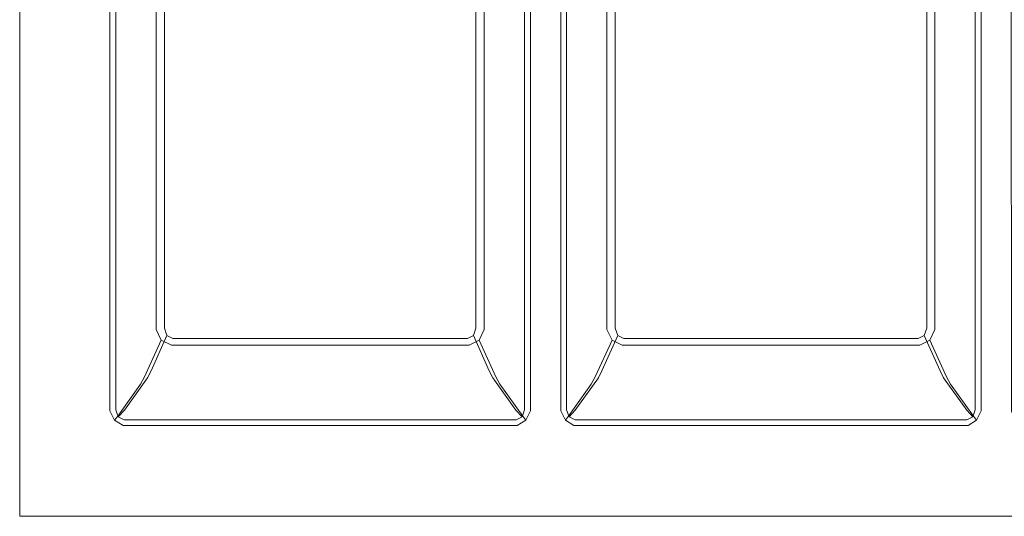
# Model space of a CAD drawing. Extents: x -420 to 420, y -490 to 0.
# Drawn here: x -420 to -223, y -490 to -391 of the extents above; entities that cross this region are included whole.
import ezdxf

# ---------------------------------------------------------------- set-up
doc = ezdxf.new("R2010")
doc.units = 0
doc.header["$LTSCALE"] = 500
doc.header["$MEASUREMENT"] = 0
doc.layers.add('SKY_WKLAD', color=7, linetype='Continuous')

msp = doc.modelspace()

# ---------------------------------------------------------------- linework, layer by layer
at = {"layer": 'SKY_WKLAD', "lineweight": 0}
for points, invisible_edges in [([(-316.81, -298.84, 54.92), (-313.19, -471.16, 54.92), (-314.77, -296.81, 54.92), (-316.81, -298.84, 54.92)], 15), ([(-314.77, -296.81, 53), (-315.23, -473.19, 53), (-316.54, -298.78, 53.02), (-314.77, -296.81, 53)], 15), ([(-315.23, -473.19, 53), (-314.77, -296.81, 53), (-313.46, -471.22, 53.02), (-315.23, -473.19, 53)], 15), ([(-314.77, -296.81, 54.92), (-313.19, -471.16, 54.92), (-313.19, -298.84, 54.92), (-314.77, -296.81, 54.92)], 15), ([(-313.46, -471.22, 53.02), (-314.77, -296.81, 53), (-313.46, -298.78, 53.02), (-313.46, -471.22, 53.02)], 15), ([(-420, -470, 54.92), (-404.74, -297.1, 54.92), (-420, -300, 54.92), (-420, -470, 54.92)], 11), ([(-403.19, -471.16, 54.92), (-404.74, -297.1, 54.92), (-420, -470, 54.92), (-403.19, -471.16, 54.92)], 15), ([(-404.74, -297.1, 53), (-420, -470, 53), (-420, -300, 53), (-404.74, -297.1, 53)], 13), ([(-404.74, -297.1, 53), (-403.46, -471.22, 53.02), (-420, -470, 53), (-404.74, -297.1, 53)], 15), ([(-404.74, -297.1, 54.92), (-403.19, -471.16, 54.92), (-403.19, -298.84, 54.92), (-404.74, -297.1, 54.92)], 15), ([(-403.46, -471.22, 53.02), (-404.74, -297.1, 53), (-403.46, -298.78, 53.02), (-403.46, -471.22, 53.02)], 15), ([(-403.46, -298.78, 53.02), (-401.98, -301.07, 52.49), (-401.98, -468.93, 52.49), (-403.46, -471.22, 53.02)], 15), ([(-318.02, -301.07, 52.49), (-316.54, -298.78, 53.02), (-316.54, -471.22, 53.02), (-318.02, -468.93, 52.49)], 15), ([(-316.54, -298.78, 53.02), (-315.23, -473.19, 53), (-316.54, -471.22, 53.02), (-316.54, -298.78, 53.02)], 15), ([(-313.46, -298.78, 53.02), (-311.98, -301.07, 52.49), (-311.98, -468.93, 52.49), (-313.46, -471.22, 53.02)], 13), ([(-228.02, -301.07, 52.49), (-226.54, -298.78, 53.02), (-226.54, -471.22, 53.02), (-228.02, -468.93, 52.49)], 7), ([(-226.81, -471.16, 54.92), (-225.62, -297.85, 54.92), (-226.81, -298.84, 54.92), (-226.81, -471.16, 54.92)], 15), ([(-224.77, -473.19, 54.92), (-225.62, -297.85, 54.92), (-226.81, -471.16, 54.92), (-224.77, -473.19, 54.92)], 15), ([(-223.46, -471.34, 53.02), (-226.54, -298.78, 53.02), (-225.62, -297.85, 53), (-223.46, -471.34, 53.02)], 15), ([(-226.54, -298.78, 53.02), (-225.23, -473.19, 53), (-226.54, -471.22, 53.02), (-226.54, -298.78, 53.02)], 15), ([(-226.54, -298.78, 53.02), (-223.46, -471.34, 53.02), (-225.23, -473.19, 53), (-226.54, -298.78, 53.02)], 15), ([(-225.62, -297.85, 54.92), (-223.19, -471.28, 54.92), (-223.19, -300, 54.92), (-225.62, -297.85, 54.92)], 15), ([(-225.62, -297.85, 54.92), (-224.77, -473.19, 54.92), (-223.19, -471.28, 54.92), (-225.62, -297.85, 54.92)], 15), ([(-223.46, -471.34, 53.02), (-225.62, -297.85, 53), (-223.56, -300, 53.03), (-223.46, -471.34, 53.02)], 15), ([(-420, -470, 54.92), (-420, -300, 54.92), (-420, -300, 53), (-420, -470, 53)], 15), ([(-403.19, -298.84, 54.92), (-403.19, -471.16, 54.92), (-400.81, -468.73, 54.03), (-400.81, -301.27, 54.03)], 15), ([(-319.19, -301.27, 54.03), (-319.19, -468.73, 54.03), (-316.81, -471.16, 54.92), (-316.81, -298.84, 54.92)], 15), ([(-315.23, -473.19, 54.92), (-316.81, -298.84, 54.92), (-316.81, -471.16, 54.92), (-315.23, -473.19, 54.92)], 15), ([(-313.19, -471.16, 54.92), (-316.81, -298.84, 54.92), (-315.23, -473.19, 54.92), (-313.19, -471.16, 54.92)], 15), ([(-313.19, -298.84, 54.92), (-313.19, -471.16, 54.92), (-310.81, -468.73, 54.03), (-310.81, -301.27, 54.03)], 11), ([(-229.19, -301.27, 54.03), (-229.19, -468.73, 54.03), (-226.81, -471.16, 54.92), (-226.81, -298.84, 54.92)], 14), ([(-223.56, -300, 53.03), (-222.1, -299.96, 52.58), (-221.95, -469.07, 52.48), (-223.46, -471.34, 53.02)], 13), ([(-401.98, -301.07, 52.49), (-401.43, -302.33, 51.21), (-401.43, -467.67, 51.21), (-401.98, -468.93, 52.49)], 7), ([(-401.43, -302.33, 51.21), (-396.87, -308.76, 17.64), (-396.87, -461.24, 17.64), (-401.43, -467.67, 51.21)], 15), ([(-400.81, -301.27, 54.03), (-400.81, -468.73, 54.03), (-399.59, -467.38, 51.89), (-399.59, -302.62, 51.89)], 14), ([(-399.59, -302.62, 51.89), (-399.59, -467.38, 51.89), (-394.95, -460.9, 18.07), (-394.95, -309.1, 18.07)], 15), ([(-320.41, -467.38, 51.89), (-320.41, -302.62, 51.89), (-325.05, -309.1, 18.07), (-325.05, -460.9, 18.07)], 15), ([(-318.57, -467.67, 51.21), (-323.13, -461.24, 17.64), (-323.13, -308.76, 17.64), (-318.57, -302.33, 51.21)], 15), ([(-320.41, -302.62, 51.89), (-320.41, -467.38, 51.89), (-319.19, -468.73, 54.03), (-319.19, -301.27, 54.03)], 11), ([(-318.57, -302.33, 51.21), (-318.02, -301.07, 52.49), (-318.02, -468.93, 52.49), (-318.57, -467.67, 51.21)], 13), ([(-311.98, -301.07, 52.49), (-311.43, -302.33, 51.21), (-311.43, -467.67, 51.21), (-311.98, -468.93, 52.49)], 15), ([(-311.43, -302.33, 51.21), (-306.87, -308.76, 17.64), (-306.87, -461.24, 17.64), (-311.43, -467.67, 51.21)], 15), ([(-310.81, -301.27, 54.03), (-310.81, -468.73, 54.03), (-309.59, -467.38, 51.89), (-309.59, -302.62, 51.89)], 15), ([(-309.59, -302.62, 51.89), (-309.59, -467.38, 51.89), (-304.95, -460.9, 18.07), (-304.95, -309.1, 18.07)], 15), ([(-230.41, -467.38, 51.89), (-230.41, -302.62, 51.89), (-235.05, -309.1, 18.07), (-235.05, -460.9, 18.07)], 15), ([(-228.57, -467.67, 51.21), (-233.13, -461.24, 17.64), (-233.13, -308.76, 17.64), (-228.57, -302.33, 51.21)], 15), ([(-230.41, -302.62, 51.89), (-230.41, -467.38, 51.89), (-229.19, -468.73, 54.03), (-229.19, -301.27, 54.03)], 15), ([(-228.57, -302.33, 51.21), (-228.02, -301.07, 52.49), (-228.02, -468.93, 52.49), (-228.57, -467.67, 51.21)], 15), ([(-396.87, -308.76, 17.64), (-396.12, -310.12, 14.5), (-396.12, -459.88, 14.5), (-396.87, -461.24, 17.64)], 15), ([(-396.12, -310.12, 14.5), (-392.74, -317.28, 4.86), (-392.74, -452.72, 4.86), (-396.12, -459.88, 14.5)], 13), ([(-394.95, -309.1, 18.07), (-394.95, -460.9, 18.07), (-394.27, -459.56, 15.17), (-394.27, -310.44, 15.17)], 15), ([(-394.27, -310.44, 15.17), (-394.27, -459.56, 15.17), (-391.1, -452.47, 5.92), (-391.1, -317.53, 5.92)], 11), ([(-325.73, -459.56, 15.17), (-325.73, -310.44, 15.17), (-328.9, -317.53, 5.92), (-328.9, -452.47, 5.92)], 15), ([(-323.88, -459.88, 14.5), (-327.26, -452.72, 4.86), (-327.26, -317.28, 4.86), (-323.88, -310.12, 14.5)], 15), ([(-325.73, -310.44, 15.17), (-325.73, -459.56, 15.17), (-325.05, -460.9, 18.07), (-325.05, -309.1, 18.07)], 15), ([(-323.88, -310.12, 14.5), (-323.13, -308.76, 17.64), (-323.13, -461.24, 17.64), (-323.88, -459.88, 14.5)], 15), ([(-306.87, -308.76, 17.64), (-306.12, -310.12, 14.5), (-306.12, -459.88, 14.5), (-306.87, -461.24, 17.64)], 15), ([(-306.12, -310.12, 14.5), (-302.74, -317.28, 4.86), (-302.74, -452.72, 4.86), (-306.12, -459.88, 14.5)], 13), ([(-304.95, -309.1, 18.07), (-304.95, -460.9, 18.07), (-304.27, -459.56, 15.17), (-304.27, -310.44, 15.17)], 15), ([(-304.27, -310.44, 15.17), (-304.27, -459.56, 15.17), (-301.1, -452.47, 5.92), (-301.1, -317.53, 5.92)], 11), ([(-235.73, -459.56, 15.17), (-235.73, -310.44, 15.17), (-238.9, -317.53, 5.92), (-238.9, -452.47, 5.92)], 15), ([(-233.88, -459.88, 14.5), (-237.26, -452.72, 4.86), (-237.26, -317.28, 4.86), (-233.88, -310.12, 14.5)], 15), ([(-235.73, -310.44, 15.17), (-235.73, -459.56, 15.17), (-235.05, -460.9, 18.07), (-235.05, -309.1, 18.07)], 15), ([(-233.88, -310.12, 14.5), (-233.13, -308.76, 17.64), (-233.13, -461.24, 17.64), (-233.88, -459.88, 14.5)], 15), ([(-392.74, -317.28, 4.86), (-389.74, -321.05, 1.42), (-389.74, -448.95, 1.42), (-392.74, -452.72, 4.86)], 15), ([(-391.1, -317.53, 5.92), (-391.1, -452.47, 5.92), (-388.67, -448.82, 3.03), (-388.67, -321.18, 3.03)], 15), ([(-331.33, -321.18, 3.03), (-331.33, -448.82, 3.03), (-328.9, -452.47, 5.92), (-328.9, -317.53, 5.92)], 11), ([(-330.26, -321.05, 1.42), (-327.26, -317.28, 4.86), (-327.26, -452.72, 4.86), (-330.26, -448.95, 1.42)], 13), ([(-302.74, -317.28, 4.86), (-299.74, -321.05, 1.42), (-299.74, -448.95, 1.42), (-302.74, -452.72, 4.86)], 15), ([(-301.1, -317.53, 5.92), (-301.1, -452.47, 5.92), (-298.67, -448.82, 3.03), (-298.67, -321.18, 3.03)], 15), ([(-241.33, -321.18, 3.03), (-241.33, -448.82, 3.03), (-238.9, -452.47, 5.92), (-238.9, -317.53, 5.92)], 11), ([(-240.26, -321.05, 1.42), (-237.26, -317.28, 4.86), (-237.26, -452.72, 4.86), (-240.26, -448.95, 1.42)], 13), ([(-389.74, -321.05, 1.42), (-385.1, -325.54, -0.06), (-385.1, -444.46, -0.06), (-389.74, -448.95, 1.42)], 15), ([(-388.67, -321.18, 3.03), (-388.67, -448.82, 3.03), (-384.79, -444.43, 1.84), (-384.79, -325.57, 1.84)], 15), ([(-335.21, -325.57, 1.84), (-335.21, -444.43, 1.84), (-331.33, -448.82, 3.03), (-331.33, -321.18, 3.03)], 15), ([(-334.9, -325.54, -0.06), (-330.26, -321.05, 1.42), (-330.26, -448.95, 1.42), (-334.9, -444.46, -0.06)], 15), ([(-299.74, -321.05, 1.42), (-295.1, -325.54, -0.06), (-295.1, -444.46, -0.06), (-299.74, -448.95, 1.42)], 15), ([(-298.67, -321.18, 3.03), (-298.67, -448.82, 3.03), (-294.79, -444.43, 1.84), (-294.79, -325.57, 1.84)], 15), ([(-245.21, -325.57, 1.84), (-245.21, -444.43, 1.84), (-241.33, -448.82, 3.03), (-241.33, -321.18, 3.03)], 15), ([(-244.9, -325.54, -0.06), (-240.26, -321.05, 1.42), (-240.26, -448.95, 1.42), (-244.9, -444.46, -0.06)], 15), ([(-335.5, -323.96, -0.06), (-336.87, -446.75, -0.06), (-385.1, -325.54, -0.06), (-335.5, -323.96, -0.06)], 15), ([(-384.29, -445.87, 1.84), (-383.09, -323.53, 1.84), (-384.79, -325.57, 1.84), (-384.29, -445.87, 1.84)], 15), ([(-335.21, -444.43, 1.84), (-383.09, -323.53, 1.84), (-384.29, -445.87, 1.84), (-335.21, -444.43, 1.84)], 15), ([(-383.09, -323.53, 1.84), (-335.21, -444.43, 1.84), (-335.71, -324.13, 1.84), (-383.09, -323.53, 1.84)], 15), ([(-336.87, -446.75, -0.06), (-335.5, -323.96, -0.06), (-334.9, -444.46, -0.06), (-336.87, -446.75, -0.06)], 15), ([(-335.71, -324.13, 1.84), (-335.21, -444.43, 1.84), (-335.21, -325.57, 1.84), (-335.71, -324.13, 1.84)], 15), ([(-334.9, -444.46, -0.06), (-335.5, -323.96, -0.06), (-334.9, -325.54, -0.06), (-334.9, -444.46, -0.06)], 15), ([(-245.5, -323.96, -0.06), (-246.87, -446.75, -0.06), (-295.1, -325.54, -0.06), (-245.5, -323.96, -0.06)], 15), ([(-294.29, -445.87, 1.84), (-293.09, -323.53, 1.84), (-294.79, -325.57, 1.84), (-294.29, -445.87, 1.84)], 15), ([(-245.21, -444.43, 1.84), (-293.09, -323.53, 1.84), (-294.29, -445.87, 1.84), (-245.21, -444.43, 1.84)], 15), ([(-293.09, -323.53, 1.84), (-245.21, -444.43, 1.84), (-245.71, -324.13, 1.84), (-293.09, -323.53, 1.84)], 15), ([(-246.87, -446.75, -0.06), (-245.5, -323.96, -0.06), (-244.9, -444.46, -0.06), (-246.87, -446.75, -0.06)], 15), ([(-245.71, -324.13, 1.84), (-245.21, -444.43, 1.84), (-245.21, -325.57, 1.84), (-245.71, -324.13, 1.84)], 15), ([(-244.9, -444.46, -0.06), (-245.5, -323.96, -0.06), (-244.9, -325.54, -0.06), (-244.9, -444.46, -0.06)], 15), ([(-385.1, -325.54, -0.06), (-384.5, -446.04, -0.06), (-385.1, -444.46, -0.06), (-385.1, -325.54, -0.06)], 15), ([(-385.1, -325.54, -0.06), (-336.87, -446.75, -0.06), (-384.5, -446.04, -0.06), (-385.1, -325.54, -0.06)], 15), ([(-384.29, -445.87, 1.84), (-384.79, -325.57, 1.84), (-384.79, -444.43, 1.84), (-384.29, -445.87, 1.84)], 15), ([(-295.1, -325.54, -0.06), (-294.5, -446.04, -0.06), (-295.1, -444.46, -0.06), (-295.1, -325.54, -0.06)], 15), ([(-295.1, -325.54, -0.06), (-246.87, -446.75, -0.06), (-294.5, -446.04, -0.06), (-295.1, -325.54, -0.06)], 15), ([(-294.29, -445.87, 1.84), (-294.79, -325.57, 1.84), (-294.79, -444.43, 1.84), (-294.29, -445.87, 1.84)], 15), ([(-385.1, -444.46, -0.06), (-384.5, -446.04, -0.06), (-388.88, -450.81, 1.32), (-389.74, -448.95, 1.42)], 15), ([(-384.5, -446.04, -0.06), (-383.13, -446.75, -0.06), (-387.15, -451.73, 1.32), (-388.88, -450.81, 1.32)], 15), ([(-384.79, -444.43, 1.84), (-388.67, -448.82, 3.03), (-388.17, -450.26, 3.03), (-384.29, -445.87, 1.84)], 15), ([(-384.29, -445.87, 1.84), (-388.17, -450.26, 3.03), (-386.97, -450.86, 3.03), (-383.09, -446.47, 1.84)], 15), ([(-384.5, -446.04, -0.06), (-336.87, -446.75, -0.06), (-383.13, -446.75, -0.06), (-384.5, -446.04, -0.06)], 15), ([(-335.21, -444.43, 1.84), (-384.29, -445.87, 1.84), (-336.91, -446.47, 1.84), (-335.21, -444.43, 1.84)], 15), ([(-336.91, -446.47, 1.84), (-384.29, -445.87, 1.84), (-383.09, -446.47, 1.84), (-336.91, -446.47, 1.84)], 15), ([(-335.21, -444.43, 1.84), (-336.91, -446.47, 1.84), (-335.71, -445.87, 1.84), (-335.21, -444.43, 1.84)], 15), ([(-331.83, -450.26, 3.03), (-335.71, -445.87, 1.84), (-336.91, -446.47, 1.84), (-333.03, -450.86, 3.03)], 15), ([(-336.87, -446.75, -0.06), (-334.9, -444.46, -0.06), (-335.5, -446.04, -0.06), (-336.87, -446.75, -0.06)], 15), ([(-331.12, -450.81, 1.32), (-332.85, -451.73, 1.32), (-336.87, -446.75, -0.06), (-335.5, -446.04, -0.06)], 15), ([(-331.33, -448.82, 3.03), (-335.21, -444.43, 1.84), (-335.71, -445.87, 1.84), (-331.83, -450.26, 3.03)], 15), ([(-330.26, -448.95, 1.42), (-331.12, -450.81, 1.32), (-335.5, -446.04, -0.06), (-334.9, -444.46, -0.06)], 15), ([(-298.88, -450.81, 1.32), (-299.74, -448.95, 1.42), (-295.1, -444.46, -0.06), (-294.5, -446.04, -0.06)], 15), ([(-297.15, -451.73, 1.32), (-298.88, -450.81, 1.32), (-294.5, -446.04, -0.06), (-293.13, -446.75, -0.06)], 15), ([(-298.17, -450.26, 3.03), (-294.29, -445.87, 1.84), (-294.79, -444.43, 1.84), (-298.67, -448.82, 3.03)], 15), ([(-296.97, -450.86, 3.03), (-293.09, -446.47, 1.84), (-294.29, -445.87, 1.84), (-298.17, -450.26, 3.03)], 15), ([(-294.5, -446.04, -0.06), (-246.87, -446.75, -0.06), (-293.13, -446.75, -0.06), (-294.5, -446.04, -0.06)], 15), ([(-245.21, -444.43, 1.84), (-294.29, -445.87, 1.84), (-246.91, -446.47, 1.84), (-245.21, -444.43, 1.84)], 15), ([(-246.91, -446.47, 1.84), (-294.29, -445.87, 1.84), (-293.09, -446.47, 1.84), (-246.91, -446.47, 1.84)], 15), ([(-245.21, -444.43, 1.84), (-246.91, -446.47, 1.84), (-245.71, -445.87, 1.84), (-245.21, -444.43, 1.84)], 15), ([(-241.83, -450.26, 3.03), (-245.71, -445.87, 1.84), (-246.91, -446.47, 1.84), (-243.03, -450.86, 3.03)], 15), ([(-246.87, -446.75, -0.06), (-244.9, -444.46, -0.06), (-245.5, -446.04, -0.06), (-246.87, -446.75, -0.06)], 15), ([(-241.12, -450.81, 1.32), (-242.85, -451.73, 1.32), (-246.87, -446.75, -0.06), (-245.5, -446.04, -0.06)], 15), ([(-241.33, -448.82, 3.03), (-245.21, -444.43, 1.84), (-245.71, -445.87, 1.84), (-241.83, -450.26, 3.03)], 15), ([(-240.26, -448.95, 1.42), (-241.12, -450.81, 1.32), (-245.5, -446.04, -0.06), (-244.9, -444.46, -0.06)], 15), ([(-387.15, -451.73, 1.32), (-383.13, -446.75, -0.06), (-336.87, -446.75, -0.06), (-332.85, -451.73, 1.32)], 15), ([(-386.97, -450.86, 3.03), (-333.03, -450.86, 3.03), (-336.91, -446.47, 1.84), (-383.09, -446.47, 1.84)], 15), ([(-297.15, -451.73, 1.32), (-293.13, -446.75, -0.06), (-246.87, -446.75, -0.06), (-242.85, -451.73, 1.32)], 15), ([(-296.97, -450.86, 3.03), (-243.03, -450.86, 3.03), (-246.91, -446.47, 1.84), (-293.09, -446.47, 1.84)], 15), ([(-389.74, -448.95, 1.42), (-388.88, -450.81, 1.32), (-391.73, -454.83, 4.6), (-392.74, -452.72, 4.86)], 11), ([(-388.67, -448.82, 3.03), (-391.1, -452.47, 5.92), (-390.6, -453.91, 5.92), (-388.17, -450.26, 3.03)], 13), ([(-328.9, -452.47, 5.92), (-331.33, -448.82, 3.03), (-331.83, -450.26, 3.03), (-329.4, -453.91, 5.92)], 7), ([(-327.26, -452.72, 4.86), (-328.27, -454.83, 4.6), (-331.12, -450.81, 1.32), (-330.26, -448.95, 1.42)], 14), ([(-301.73, -454.83, 4.6), (-302.74, -452.72, 4.86), (-299.74, -448.95, 1.42), (-298.88, -450.81, 1.32)], 14), ([(-300.6, -453.91, 5.92), (-298.17, -450.26, 3.03), (-298.67, -448.82, 3.03), (-301.1, -452.47, 5.92)], 7), ([(-238.9, -452.47, 5.92), (-241.33, -448.82, 3.03), (-241.83, -450.26, 3.03), (-239.4, -453.91, 5.92)], 7), ([(-237.26, -452.72, 4.86), (-238.27, -454.83, 4.6), (-241.12, -450.81, 1.32), (-240.26, -448.95, 1.42)], 14), ([(-388.88, -450.81, 1.32), (-387.15, -451.73, 1.32), (-389.72, -455.87, 4.55), (-391.73, -454.83, 4.6)], 11), ([(-388.17, -450.26, 3.03), (-390.6, -453.91, 5.92), (-389.4, -454.51, 5.92), (-386.97, -450.86, 3.03)], 13), ([(-389.72, -455.87, 4.55), (-387.15, -451.73, 1.32), (-332.85, -451.73, 1.32), (-330.28, -455.87, 4.55)], 15), ([(-389.4, -454.51, 5.92), (-330.6, -454.51, 5.92), (-333.03, -450.86, 3.03), (-386.97, -450.86, 3.03)], 15), ([(-329.4, -453.91, 5.92), (-331.83, -450.26, 3.03), (-333.03, -450.86, 3.03), (-330.6, -454.51, 5.92)], 7), ([(-328.27, -454.83, 4.6), (-330.28, -455.87, 4.55), (-332.85, -451.73, 1.32), (-331.12, -450.81, 1.32)], 14), ([(-299.72, -455.87, 4.55), (-301.73, -454.83, 4.6), (-298.88, -450.81, 1.32), (-297.15, -451.73, 1.32)], 14), ([(-299.4, -454.51, 5.92), (-296.97, -450.86, 3.03), (-298.17, -450.26, 3.03), (-300.6, -453.91, 5.92)], 7), ([(-299.72, -455.87, 4.55), (-297.15, -451.73, 1.32), (-242.85, -451.73, 1.32), (-240.28, -455.87, 4.55)], 7), ([(-299.4, -454.51, 5.92), (-240.6, -454.51, 5.92), (-243.03, -450.86, 3.03), (-296.97, -450.86, 3.03)], 14), ([(-239.4, -453.91, 5.92), (-241.83, -450.26, 3.03), (-243.03, -450.86, 3.03), (-240.6, -454.51, 5.92)], 7), ([(-238.27, -454.83, 4.6), (-240.28, -455.87, 4.55), (-242.85, -451.73, 1.32), (-241.12, -450.81, 1.32)], 14), ([(-392.74, -452.72, 4.86), (-391.73, -454.83, 4.6), (-395.08, -462.14, 14.21), (-396.12, -459.88, 14.5)], 13), ([(-391.1, -452.47, 5.92), (-394.27, -459.56, 15.17), (-393.77, -461, 15.17), (-390.6, -453.91, 5.92)], 11), ([(-390.6, -453.91, 5.92), (-393.77, -461, 15.17), (-392.57, -461.6, 15.17), (-389.4, -454.51, 5.92)], 15), ([(-326.23, -461, 15.17), (-329.4, -453.91, 5.92), (-330.6, -454.51, 5.92), (-327.43, -461.6, 15.17)], 15), ([(-325.73, -459.56, 15.17), (-328.9, -452.47, 5.92), (-329.4, -453.91, 5.92), (-326.23, -461, 15.17)], 11), ([(-323.88, -459.88, 14.5), (-324.92, -462.14, 14.21), (-328.27, -454.83, 4.6), (-327.26, -452.72, 4.86)], 13), ([(-305.08, -462.14, 14.21), (-306.12, -459.88, 14.5), (-302.74, -452.72, 4.86), (-301.73, -454.83, 4.6)], 15), ([(-303.77, -461, 15.17), (-300.6, -453.91, 5.92), (-301.1, -452.47, 5.92), (-304.27, -459.56, 15.17)], 15), ([(-302.57, -461.6, 15.17), (-299.4, -454.51, 5.92), (-300.6, -453.91, 5.92), (-303.77, -461, 15.17)], 11), ([(-236.23, -461, 15.17), (-239.4, -453.91, 5.92), (-240.6, -454.51, 5.92), (-237.43, -461.6, 15.17)], 15), ([(-235.73, -459.56, 15.17), (-238.9, -452.47, 5.92), (-239.4, -453.91, 5.92), (-236.23, -461, 15.17)], 11), ([(-233.88, -459.88, 14.5), (-234.92, -462.14, 14.21), (-238.27, -454.83, 4.6), (-237.26, -452.72, 4.86)], 13), ([(-391.73, -454.83, 4.6), (-389.72, -455.87, 4.55), (-392.95, -463.26, 14.16), (-395.08, -462.14, 14.21)], 15), ([(-392.95, -463.26, 14.16), (-389.72, -455.87, 4.55), (-330.28, -455.87, 4.55), (-327.04, -463.26, 14.16)], 13), ([(-392.57, -461.6, 15.17), (-327.43, -461.6, 15.17), (-330.6, -454.51, 5.92), (-389.4, -454.51, 5.92)], 11), ([(-324.92, -462.14, 14.21), (-327.04, -463.26, 14.16), (-330.28, -455.87, 4.55), (-328.27, -454.83, 4.6)], 15), ([(-302.95, -463.26, 14.16), (-305.08, -462.14, 14.21), (-301.73, -454.83, 4.6), (-299.72, -455.87, 4.55)], 13), ([(-302.95, -463.26, 14.16), (-299.72, -455.87, 4.55), (-240.28, -455.87, 4.55), (-237.04, -463.26, 14.16)], 15), ([(-302.57, -461.6, 15.17), (-237.43, -461.6, 15.17), (-240.6, -454.51, 5.92), (-299.4, -454.51, 5.92)], 15), ([(-234.92, -462.14, 14.21), (-237.04, -463.26, 14.16), (-240.28, -455.87, 4.55), (-238.27, -454.83, 4.6)], 15), ([(-396.12, -459.88, 14.5), (-395.08, -462.14, 14.21), (-395.87, -463.6, 17.47), (-396.87, -461.24, 17.64)], 13), ([(-394.27, -459.56, 15.17), (-394.95, -460.9, 18.07), (-394.45, -462.34, 18.07), (-393.77, -461, 15.17)], 11), ([(-325.05, -460.9, 18.07), (-325.73, -459.56, 15.17), (-326.23, -461, 15.17), (-325.55, -462.34, 18.07)], 11), ([(-323.13, -461.24, 17.64), (-324.13, -463.6, 17.47), (-324.92, -462.14, 14.21), (-323.88, -459.88, 14.5)], 13), ([(-305.87, -463.6, 17.47), (-306.87, -461.24, 17.64), (-306.12, -459.88, 14.5), (-305.08, -462.14, 14.21)], 15), ([(-304.45, -462.34, 18.07), (-303.77, -461, 15.17), (-304.27, -459.56, 15.17), (-304.95, -460.9, 18.07)], 15), ([(-235.05, -460.9, 18.07), (-235.73, -459.56, 15.17), (-236.23, -461, 15.17), (-235.55, -462.34, 18.07)], 11), ([(-233.13, -461.24, 17.64), (-234.13, -463.6, 17.47), (-234.92, -462.14, 14.21), (-233.88, -459.88, 14.5)], 13), ([(-396.87, -461.24, 17.64), (-395.87, -463.6, 17.47), (-400.43, -469.99, 51.02), (-401.43, -467.67, 51.21)], 13), ([(-394.95, -460.9, 18.07), (-399.59, -467.38, 51.89), (-399.09, -468.82, 51.89), (-394.45, -462.34, 18.07)], 11), ([(-393.77, -461, 15.17), (-394.45, -462.34, 18.07), (-393.25, -462.93, 18.07), (-392.57, -461.6, 15.17)], 15), ([(-393.25, -462.93, 18.07), (-326.75, -462.93, 18.07), (-327.43, -461.6, 15.17), (-392.57, -461.6, 15.17)], 15), ([(-325.55, -462.34, 18.07), (-326.23, -461, 15.17), (-327.43, -461.6, 15.17), (-326.75, -462.93, 18.07)], 15), ([(-325.55, -462.34, 18.07), (-320.91, -468.82, 51.89), (-320.41, -467.38, 51.89), (-325.05, -460.9, 18.07)], 15), ([(-324.13, -463.6, 17.47), (-323.13, -461.24, 17.64), (-318.57, -467.67, 51.21), (-319.57, -469.99, 51.02)], 15), ([(-306.87, -461.24, 17.64), (-305.87, -463.6, 17.47), (-310.43, -469.99, 51.02), (-311.43, -467.67, 51.21)], 13), ([(-304.95, -460.9, 18.07), (-309.59, -467.38, 51.89), (-309.09, -468.82, 51.89), (-304.45, -462.34, 18.07)], 11), ([(-303.25, -462.93, 18.07), (-302.57, -461.6, 15.17), (-303.77, -461, 15.17), (-304.45, -462.34, 18.07)], 11), ([(-303.25, -462.93, 18.07), (-236.75, -462.93, 18.07), (-237.43, -461.6, 15.17), (-302.57, -461.6, 15.17)], 15), ([(-235.55, -462.34, 18.07), (-236.23, -461, 15.17), (-237.43, -461.6, 15.17), (-236.75, -462.93, 18.07)], 15), ([(-230.41, -467.38, 51.89), (-235.05, -460.9, 18.07), (-235.55, -462.34, 18.07), (-230.91, -468.82, 51.89)], 11), ([(-228.57, -467.67, 51.21), (-229.57, -469.99, 51.02), (-234.13, -463.6, 17.47), (-233.13, -461.24, 17.64)], 13), ([(-395.87, -463.6, 17.47), (-393.68, -464.78, 17.47), (-398.27, -471.21, 51.11), (-400.43, -469.99, 51.02)], 15), ([(-394.45, -462.34, 18.07), (-399.09, -468.82, 51.89), (-397.89, -469.42, 51.89), (-393.25, -462.93, 18.07)], 15), ([(-397.89, -469.42, 51.89), (-322.11, -469.42, 51.89), (-326.75, -462.93, 18.07), (-393.25, -462.93, 18.07)], 15), ([(-395.08, -462.14, 14.21), (-392.95, -463.26, 14.16), (-393.68, -464.78, 17.47), (-395.87, -463.6, 17.47)], 15), ([(-393.68, -464.78, 17.47), (-392.95, -463.26, 14.16), (-327.04, -463.26, 14.16), (-326.32, -464.78, 17.47)], 15), ([(-324.13, -463.6, 17.47), (-326.32, -464.78, 17.47), (-327.04, -463.26, 14.16), (-324.92, -462.14, 14.21)], 15), ([(-326.75, -462.93, 18.07), (-322.11, -469.42, 51.89), (-320.91, -468.82, 51.89), (-325.55, -462.34, 18.07)], 11), ([(-326.32, -464.78, 17.47), (-324.13, -463.6, 17.47), (-319.57, -469.99, 51.02), (-321.73, -471.21, 51.11)], 13), ([(-305.87, -463.6, 17.47), (-303.68, -464.78, 17.47), (-308.27, -471.21, 51.11), (-310.43, -469.99, 51.02)], 15), ([(-304.45, -462.34, 18.07), (-309.09, -468.82, 51.89), (-307.89, -469.42, 51.89), (-303.25, -462.93, 18.07)], 15), ([(-307.89, -469.42, 51.89), (-232.11, -469.42, 51.89), (-236.75, -462.93, 18.07), (-303.25, -462.93, 18.07)], 15), ([(-303.68, -464.78, 17.47), (-305.87, -463.6, 17.47), (-305.08, -462.14, 14.21), (-302.95, -463.26, 14.16)], 13), ([(-303.68, -464.78, 17.47), (-302.95, -463.26, 14.16), (-237.04, -463.26, 14.16), (-236.32, -464.78, 17.47)], 15), ([(-234.13, -463.6, 17.47), (-236.32, -464.78, 17.47), (-237.04, -463.26, 14.16), (-234.92, -462.14, 14.21)], 15), ([(-230.91, -468.82, 51.89), (-235.55, -462.34, 18.07), (-236.75, -462.93, 18.07), (-232.11, -469.42, 51.89)], 15), ([(-229.57, -469.99, 51.02), (-231.73, -471.21, 51.11), (-236.32, -464.78, 17.47), (-234.13, -463.6, 17.47)], 15), ([(-398.27, -471.21, 51.11), (-393.68, -464.78, 17.47), (-326.32, -464.78, 17.47), (-321.73, -471.21, 51.11)], 15), ([(-308.27, -471.21, 51.11), (-303.68, -464.78, 17.47), (-236.32, -464.78, 17.47), (-231.73, -471.21, 51.11)], 15), ([(-401.43, -467.67, 51.21), (-400.43, -469.99, 51.02), (-401.05, -470.81, 52.36), (-401.98, -468.93, 52.49)], 13), ([(-399.59, -467.38, 51.89), (-400.81, -468.73, 54.03), (-400.32, -470.17, 54.03), (-399.09, -468.82, 51.89)], 11), ([(-319.19, -468.73, 54.03), (-320.41, -467.38, 51.89), (-320.91, -468.82, 51.89), (-319.68, -470.17, 54.03)], 11), ([(-318.02, -468.93, 52.49), (-318.95, -470.81, 52.36), (-319.57, -469.99, 51.02), (-318.57, -467.67, 51.21)], 13), ([(-311.05, -470.81, 52.36), (-311.98, -468.93, 52.49), (-311.43, -467.67, 51.21), (-310.43, -469.99, 51.02)], 15), ([(-310.32, -470.17, 54.03), (-309.09, -468.82, 51.89), (-309.59, -467.38, 51.89), (-310.81, -468.73, 54.03)], 15), ([(-229.19, -468.73, 54.03), (-230.41, -467.38, 51.89), (-230.91, -468.82, 51.89), (-229.68, -470.17, 54.03)], 11), ([(-228.02, -468.93, 52.49), (-228.95, -470.81, 52.36), (-229.57, -469.99, 51.02), (-228.57, -467.67, 51.21)], 13), ([(-401.98, -468.93, 52.49), (-401.05, -470.81, 52.36), (-402.89, -472.77, 53.02), (-403.46, -471.22, 53.02)], 14), ([(-400.81, -468.73, 54.03), (-403.19, -471.16, 54.92), (-402.69, -472.6, 54.92), (-400.32, -470.17, 54.03)], 7), ([(-399.09, -468.82, 51.89), (-400.32, -470.17, 54.03), (-399.11, -470.76, 54.03), (-397.89, -469.42, 51.89)], 15), ([(-399.11, -470.76, 54.03), (-320.89, -470.76, 54.03), (-322.11, -469.42, 51.89), (-397.89, -469.42, 51.89)], 15), ([(-319.68, -470.17, 54.03), (-320.91, -468.82, 51.89), (-322.11, -469.42, 51.89), (-320.89, -470.76, 54.03)], 15), ([(-316.81, -471.16, 54.92), (-319.19, -468.73, 54.03), (-319.68, -470.17, 54.03), (-317.31, -472.6, 54.92)], 13), ([(-316.54, -471.22, 53.02), (-317.11, -472.77, 53.02), (-318.95, -470.81, 52.36), (-318.02, -468.93, 52.49)], 11), ([(-312.89, -472.77, 53.02), (-313.46, -471.22, 53.02), (-311.98, -468.93, 52.49), (-311.05, -470.81, 52.36)], 11), ([(-312.69, -472.6, 54.92), (-310.32, -470.17, 54.03), (-310.81, -468.73, 54.03), (-313.19, -471.16, 54.92)], 13), ([(-309.11, -470.76, 54.03), (-307.89, -469.42, 51.89), (-309.09, -468.82, 51.89), (-310.32, -470.17, 54.03)], 11), ([(-309.11, -470.76, 54.03), (-230.89, -470.76, 54.03), (-232.11, -469.42, 51.89), (-307.89, -469.42, 51.89)], 14), ([(-229.68, -470.17, 54.03), (-230.91, -468.82, 51.89), (-232.11, -469.42, 51.89), (-230.89, -470.76, 54.03)], 15), ([(-226.81, -471.16, 54.92), (-229.19, -468.73, 54.03), (-229.68, -470.17, 54.03), (-227.31, -472.6, 54.92)], 13), ([(-226.54, -471.22, 53.02), (-227.11, -472.77, 53.02), (-228.95, -470.81, 52.36), (-228.02, -468.93, 52.49)], 11), ([(-222.88, -472.81, 53.02), (-223.46, -471.34, 53.02), (-221.95, -469.07, 52.48), (-221, -470.87, 52.36)], 11), ([(-420, -490, 54.92), (-404.74, -472.9, 54.92), (-420, -470, 54.92), (-420, -490, 54.92)], 11), ([(-403.19, -471.16, 54.92), (-420, -470, 54.92), (-404.74, -472.9, 54.92), (-403.19, -471.16, 54.92)], 15), ([(-420, -470, 53), (-400, -490, 53), (-420, -490, 53), (-420, -470, 53)], 9), ([(-404.74, -472.9, 53), (-400, -490, 53), (-420, -470, 53), (-404.74, -472.9, 53)], 15), ([(-420, -470, 53), (-403.46, -471.22, 53.02), (-404.74, -472.9, 53), (-420, -470, 53)], 15), ([(-420, -490, 54.92), (-420, -470, 54.92), (-420, -470, 53), (-420, -490, 53)], 15), ([(-404.74, -472.9, 54.92), (-402.69, -472.6, 54.92), (-403.19, -471.16, 54.92), (-404.74, -472.9, 54.92)], 15), ([(-403.46, -471.22, 53.02), (-402.9, -474.74, 53), (-404.74, -472.9, 53), (-403.46, -471.22, 53.02)], 15), ([(-402.89, -472.77, 53.02), (-402.9, -474.74, 53), (-403.46, -471.22, 53.02), (-402.89, -472.77, 53.02)], 15), ([(-401.05, -470.81, 52.36), (-399.36, -471.86, 52.44), (-401.57, -473.43, 53.02), (-402.89, -472.77, 53.02)], 14), ([(-400.32, -470.17, 54.03), (-402.69, -472.6, 54.92), (-401.49, -473.19, 54.92), (-399.11, -470.76, 54.03)], 7), ([(-401.49, -473.19, 54.92), (-318.51, -473.19, 54.92), (-320.89, -470.76, 54.03), (-399.11, -470.76, 54.03)], 11), ([(-400.43, -469.99, 51.02), (-398.27, -471.21, 51.11), (-399.36, -471.86, 52.44), (-401.05, -470.81, 52.36)], 15), ([(-399.36, -471.86, 52.44), (-398.27, -471.21, 51.11), (-321.73, -471.21, 51.11), (-320.64, -471.86, 52.44)], 15), ([(-318.95, -470.81, 52.36), (-320.64, -471.86, 52.44), (-321.73, -471.21, 51.11), (-319.57, -469.99, 51.02)], 15), ([(-317.31, -472.6, 54.92), (-319.68, -470.17, 54.03), (-320.89, -470.76, 54.03), (-318.51, -473.19, 54.92)], 13), ([(-317.11, -472.77, 53.02), (-318.43, -473.43, 53.02), (-320.64, -471.86, 52.44), (-318.95, -470.81, 52.36)], 11), ([(-317.31, -472.6, 54.92), (-315.23, -473.19, 54.92), (-316.81, -471.16, 54.92), (-317.31, -472.6, 54.92)], 15), ([(-315.23, -473.19, 53), (-317.11, -472.77, 53.02), (-316.54, -471.22, 53.02), (-315.23, -473.19, 53)], 15), ([(-313.19, -471.16, 54.92), (-315.23, -473.19, 54.92), (-314.77, -473.19, 54.92), (-313.19, -471.16, 54.92)], 15), ([(-315.23, -473.19, 53), (-313.46, -471.22, 53.02), (-314.77, -473.19, 53), (-315.23, -473.19, 53)], 15), ([(-314.77, -473.19, 54.92), (-312.69, -472.6, 54.92), (-313.19, -471.16, 54.92), (-314.77, -473.19, 54.92)], 15), ([(-313.46, -471.22, 53.02), (-312.9, -474.74, 53), (-314.77, -473.19, 53), (-313.46, -471.22, 53.02)], 15), ([(-312.89, -472.77, 53.02), (-312.9, -474.74, 53), (-313.46, -471.22, 53.02), (-312.89, -472.77, 53.02)], 15), ([(-311.57, -473.43, 53.02), (-312.89, -472.77, 53.02), (-311.05, -470.81, 52.36), (-309.36, -471.86, 52.44)], 11), ([(-311.49, -473.19, 54.92), (-309.11, -470.76, 54.03), (-310.32, -470.17, 54.03), (-312.69, -472.6, 54.92)], 13), ([(-311.49, -473.19, 54.92), (-228.51, -473.19, 54.92), (-230.89, -470.76, 54.03), (-309.11, -470.76, 54.03)], 15), ([(-309.36, -471.86, 52.44), (-311.05, -470.81, 52.36), (-310.43, -469.99, 51.02), (-308.27, -471.21, 51.11)], 13), ([(-309.36, -471.86, 52.44), (-308.27, -471.21, 51.11), (-231.73, -471.21, 51.11), (-230.64, -471.86, 52.44)], 7), ([(-228.95, -470.81, 52.36), (-230.64, -471.86, 52.44), (-231.73, -471.21, 51.11), (-229.57, -469.99, 51.02)], 15), ([(-227.31, -472.6, 54.92), (-229.68, -470.17, 54.03), (-230.89, -470.76, 54.03), (-228.51, -473.19, 54.92)], 13), ([(-227.11, -472.77, 53.02), (-228.43, -473.43, 53.02), (-230.64, -471.86, 52.44), (-228.95, -470.81, 52.36)], 11), ([(-227.31, -472.6, 54.92), (-225.23, -473.19, 54.92), (-226.81, -471.16, 54.92), (-227.31, -472.6, 54.92)], 15), ([(-225.23, -473.19, 53), (-227.11, -472.77, 53.02), (-226.54, -471.22, 53.02), (-225.23, -473.19, 53)], 15), ([(-224.77, -473.19, 54.92), (-226.81, -471.16, 54.92), (-225.23, -473.19, 54.92), (-224.77, -473.19, 54.92)], 15), ([(-225.23, -473.19, 53), (-223.46, -471.34, 53.02), (-224.77, -473.19, 53), (-225.23, -473.19, 53)], 15), ([(-224.77, -473.19, 54.92), (-222.68, -472.63, 54.92), (-223.19, -471.28, 54.92), (-224.77, -473.19, 54.92)], 15), ([(-223.46, -471.34, 53.02), (-222.9, -474.74, 53), (-224.77, -473.19, 53), (-223.46, -471.34, 53.02)], 15), ([(-222.88, -472.81, 53.02), (-222.9, -474.74, 53), (-223.46, -471.34, 53.02), (-222.88, -472.81, 53.02)], 15), ([(-400, -490, 54.92), (-404.74, -472.9, 54.92), (-420, -490, 54.92), (-400, -490, 54.92)], 11), ([(-402.9, -474.74, 54.92), (-402.69, -472.6, 54.92), (-404.74, -472.9, 54.92), (-402.9, -474.74, 54.92)], 15), ([(-404.74, -472.9, 54.92), (-400, -490, 54.92), (-402.9, -474.74, 54.92), (-404.74, -472.9, 54.92)], 15), ([(-400, -490, 53), (-404.74, -472.9, 53), (-402.9, -474.74, 53), (-400, -490, 53)], 15), ([(-402.69, -472.6, 54.92), (-402.9, -474.74, 54.92), (-401.49, -473.19, 54.92), (-402.69, -472.6, 54.92)], 15), ([(-402.9, -474.74, 53), (-402.89, -472.77, 53.02), (-401.57, -473.43, 53.02), (-402.9, -474.74, 53)], 15), ([(-402.9, -474.74, 54.92), (-318.51, -473.19, 54.92), (-401.49, -473.19, 54.92), (-402.9, -474.74, 54.92)], 15), ([(-320, -490, 54.92), (-318.51, -473.19, 54.92), (-402.9, -474.74, 54.92), (-320, -490, 54.92)], 15), ([(-318.43, -473.43, 53.02), (-402.9, -474.74, 53), (-401.57, -473.43, 53.02), (-318.43, -473.43, 53.02)], 15), ([(-318.43, -473.43, 53.02), (-320, -490, 53), (-402.9, -474.74, 53), (-318.43, -473.43, 53.02)], 15), ([(-401.57, -473.43, 53.02), (-399.36, -471.86, 52.44), (-320.64, -471.86, 52.44), (-318.43, -473.43, 53.02)], 13), ([(-318.51, -473.19, 54.92), (-320, -490, 54.92), (-317.1, -474.74, 54.92), (-318.51, -473.19, 54.92)], 15), ([(-320, -490, 53), (-318.43, -473.43, 53.02), (-317.1, -474.74, 53), (-320, -490, 53)], 15), ([(-317.1, -474.74, 54.92), (-317.31, -472.6, 54.92), (-318.51, -473.19, 54.92), (-317.1, -474.74, 54.92)], 15), ([(-317.11, -472.77, 53.02), (-315.23, -473.19, 53), (-318.43, -473.43, 53.02), (-317.11, -472.77, 53.02)], 15), ([(-318.43, -473.43, 53.02), (-315.23, -473.19, 53), (-317.1, -474.74, 53), (-318.43, -473.43, 53.02)], 15), ([(-315.23, -473.19, 54.92), (-317.31, -472.6, 54.92), (-317.1, -474.74, 54.92), (-315.23, -473.19, 54.92)], 15), ([(-317.1, -474.74, 54.92), (-314.77, -473.19, 54.92), (-315.23, -473.19, 54.92), (-317.1, -474.74, 54.92)], 15), ([(-310, -490, 54.92), (-314.77, -473.19, 54.92), (-317.1, -474.74, 54.92), (-310, -490, 54.92)], 15), ([(-314.77, -473.19, 53), (-317.1, -474.74, 53), (-315.23, -473.19, 53), (-314.77, -473.19, 53)], 15), ([(-314.77, -473.19, 53), (-310, -490, 53), (-317.1, -474.74, 53), (-314.77, -473.19, 53)], 15), ([(-312.9, -474.74, 54.92), (-312.69, -472.6, 54.92), (-314.77, -473.19, 54.92), (-312.9, -474.74, 54.92)], 15), ([(-314.77, -473.19, 54.92), (-310, -490, 54.92), (-312.9, -474.74, 54.92), (-314.77, -473.19, 54.92)], 15), ([(-310, -490, 53), (-314.77, -473.19, 53), (-312.9, -474.74, 53), (-310, -490, 53)], 15), ([(-312.69, -472.6, 54.92), (-312.9, -474.74, 54.92), (-311.49, -473.19, 54.92), (-312.69, -472.6, 54.92)], 15), ([(-312.9, -474.74, 53), (-312.89, -472.77, 53.02), (-311.57, -473.43, 53.02), (-312.9, -474.74, 53)], 15), ([(-312.9, -474.74, 54.92), (-228.51, -473.19, 54.92), (-311.49, -473.19, 54.92), (-312.9, -474.74, 54.92)], 15), ([(-230, -490, 54.92), (-228.51, -473.19, 54.92), (-312.9, -474.74, 54.92), (-230, -490, 54.92)], 15), ([(-228.43, -473.43, 53.02), (-312.9, -474.74, 53), (-311.57, -473.43, 53.02), (-228.43, -473.43, 53.02)], 15), ([(-228.43, -473.43, 53.02), (-230, -490, 53), (-312.9, -474.74, 53), (-228.43, -473.43, 53.02)], 15), ([(-311.57, -473.43, 53.02), (-309.36, -471.86, 52.44), (-230.64, -471.86, 52.44), (-228.43, -473.43, 53.02)], 15), ([(-228.51, -473.19, 54.92), (-230, -490, 54.92), (-227.1, -474.74, 54.92), (-228.51, -473.19, 54.92)], 15), ([(-230, -490, 53), (-228.43, -473.43, 53.02), (-227.1, -474.74, 53), (-230, -490, 53)], 15), ([(-227.1, -474.74, 54.92), (-227.31, -472.6, 54.92), (-228.51, -473.19, 54.92), (-227.1, -474.74, 54.92)], 15), ([(-227.11, -472.77, 53.02), (-225.23, -473.19, 53), (-228.43, -473.43, 53.02), (-227.11, -472.77, 53.02)], 15), ([(-228.43, -473.43, 53.02), (-225.23, -473.19, 53), (-227.1, -474.74, 53), (-228.43, -473.43, 53.02)], 15), ([(-225.23, -473.19, 54.92), (-227.31, -472.6, 54.92), (-227.1, -474.74, 54.92), (-225.23, -473.19, 54.92)], 15), ([(-227.1, -474.74, 54.92), (-224.77, -473.19, 54.92), (-225.23, -473.19, 54.92), (-227.1, -474.74, 54.92)], 15), ([(-220, -490, 54.92), (-224.77, -473.19, 54.92), (-227.1, -474.74, 54.92), (-220, -490, 54.92)], 15), ([(-224.77, -473.19, 53), (-227.1, -474.74, 53), (-225.23, -473.19, 53), (-224.77, -473.19, 53)], 15), ([(-224.77, -473.19, 53), (-220, -490, 53), (-227.1, -474.74, 53), (-224.77, -473.19, 53)], 15), ([(-222.9, -474.74, 54.92), (-222.68, -472.63, 54.92), (-224.77, -473.19, 54.92), (-222.9, -474.74, 54.92)], 15), ([(-224.77, -473.19, 54.92), (-220, -490, 54.92), (-222.9, -474.74, 54.92), (-224.77, -473.19, 54.92)], 15), ([(-220, -490, 53), (-224.77, -473.19, 53), (-222.9, -474.74, 53), (-220, -490, 53)], 15), ([(-320, -490, 54.92), (-402.9, -474.74, 54.92), (-400, -490, 54.92), (-320, -490, 54.92)], 11), ([(-402.9, -474.74, 53), (-320, -490, 53), (-400, -490, 53), (-402.9, -474.74, 53)], 13), ([(-310, -490, 54.92), (-317.1, -474.74, 54.92), (-320, -490, 54.92), (-310, -490, 54.92)], 11), ([(-317.1, -474.74, 53), (-310, -490, 53), (-320, -490, 53), (-317.1, -474.74, 53)], 13), ([(-230, -490, 54.92), (-312.9, -474.74, 54.92), (-310, -490, 54.92), (-230, -490, 54.92)], 11), ([(-312.9, -474.74, 53), (-230, -490, 53), (-310, -490, 53), (-312.9, -474.74, 53)], 13), ([(-220, -490, 54.92), (-227.1, -474.74, 54.92), (-230, -490, 54.92), (-220, -490, 54.92)], 11), ([(-227.1, -474.74, 53), (-220, -490, 53), (-230, -490, 53), (-227.1, -474.74, 53)], 13), ([(-400, -490, 54.92), (-420, -490, 54.92), (-420, -490, 53), (-400, -490, 53)], 13), ([(-320, -490, 54.92), (-400, -490, 54.92), (-400, -490, 53), (-320, -490, 53)], 15), ([(-310, -490, 54.92), (-320, -490, 54.92), (-320, -490, 53), (-310, -490, 53)], 15), ([(-230, -490, 54.92), (-310, -490, 54.92), (-310, -490, 53), (-230, -490, 53)], 15), ([(-220, -490, 54.92), (-230, -490, 54.92), (-230, -490, 53), (-220, -490, 53)], 15)]:
    msp.add_3dface(points, dxfattribs=dict(at, invisible_edges=invisible_edges))

doc.saveas('drawing.dxf')
